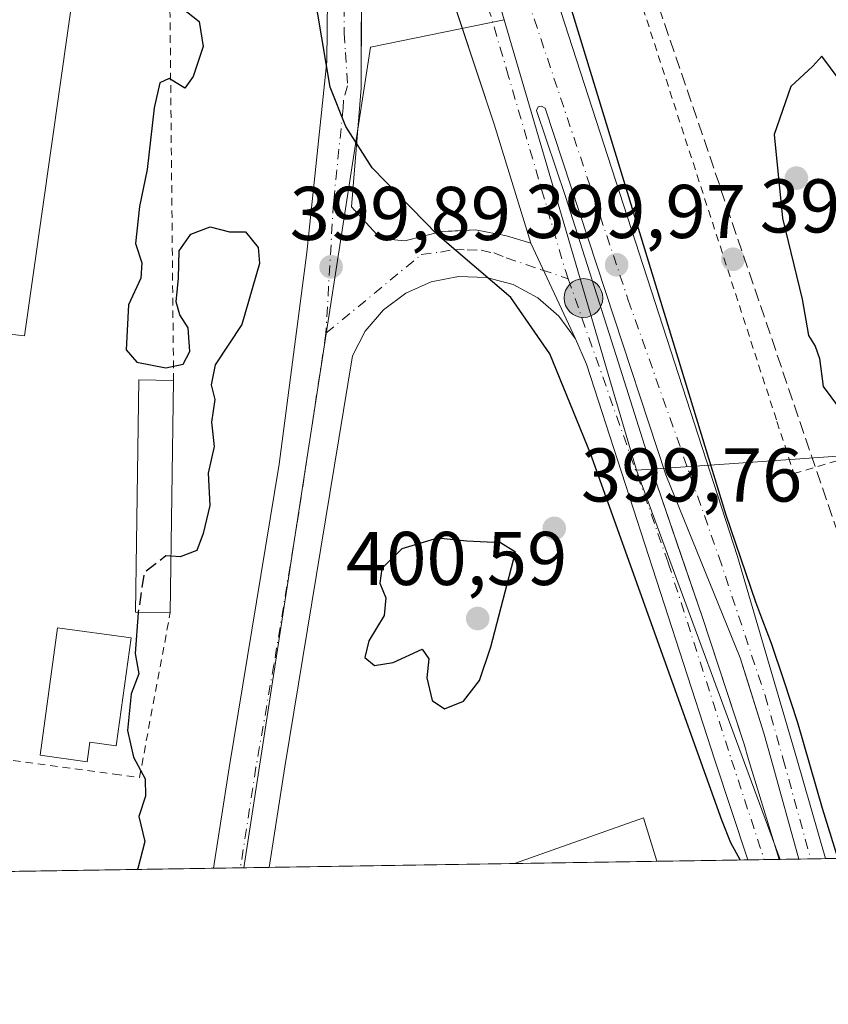
# Model space of a CAD drawing. Units: metres. Extents: x 607807 to 611267, y 4706134 to 4708501.
# Drawn here: x 608957 to 609063, y 4706134 to 4706264 of the extents above; entities that cross this region are included whole.
import ezdxf

# ---------------------------------------------------------------- set-up
doc = ezdxf.new("R2010")
doc.units = ezdxf.units.M
doc.header["$MEASUREMENT"] = 0
for name, pattern in [('DGN Style 2', [1.6480167562047852, 0.988810053722871, -0.6592067024819142]), ('DGN Style 3', [2.307223458686699, 1.648016756204785, -0.6592067024819142]), ('DGN Style 4', [2.6384748266838614, 1.318413404963828, -0.6592067024819142, 0.001648016756204785, -0.6592067024819142])]:
    doc.linetypes.add(name, pattern=pattern)
for name, color, linetype, lineweight in [('Alambrada', 7, 'DGN Style 2', 0), ('Carretera de calzada única Cxs', 7, 'Continuous', 13), ('Carretera de calzada única eje', 7, 'DGN Style 4', 0), ('Comarca CxS', 21, 'Continuous', 0), ('Comunidad Autónoma CxS', 142, 'Continuous', 0), ('Conducción de hidrocarburos lineal', 6, 'DGN Style 3', 0), ('Curva de nivel maestra', 30, 'Continuous', 30), ('Curva de nivel maestra oculto', 30, 'DGN Style 3', 30), ('Edificación Cxs', 1, 'Continuous', 13), ('Edificación industrial Cxs', 135, 'Continuous', 13), ('Edificación ligera Cxs', 1, 'Continuous', 0), ('Elemento construido', 1, 'Continuous', 0), ('Explanada Cxs', 7, 'Continuous', 0), ('Instalación de seguridad ciudadana CxS', 111, 'Continuous', 0), ('Matorral CxS', 135, 'Continuous', 0), ('Municipio CxS', 4, 'Continuous', 0), ('Núcleo urbano CxS', 7, 'Continuous', 0), ('Provincia CxS', 1, 'Continuous', 0), ('Punto de cota en terreno', 7, 'Continuous', 0), ('Punto kilométrico de carretera', 7, 'Continuous', 0), ('Recinto industrial CxS', 135, 'Continuous', 0), ('Rótulo de punto de cota en terreno', 7, 'Continuous', 0)]:
    doc.layers.add(name, color=color, linetype=linetype, lineweight=lineweight)
doc.styles.add('Style-Arial', font='txt')

# ---------------------------------------------------------------- blocks, each defined once
blk = doc.blocks.new('*U11')
at = {"layer": 'Núcleo urbano CxS', "color": 7, "linetype": 'Continuous', "lineweight": 0}
blk.add_polyline3d([(609200.3709000006, 4706250.751499999, 398.9413999999961), (609096.3855, 4706212.749299999, 399.1046999999962), (609082.4423000002, 4706207.6545, 399.3899999999995), (609050.1315000001, 4706205.3739, 399.7476000000024), (609037.9310999997, 4706204.512700001, 400.0325000000012), (609034.2074999996, 4706217.194499999, 400.0380000000005), (609020.5065000001, 4706263.860300001, 399.9989999999962), (609004.3340999996, 4706318.9301, 400.0636999999988), (609009.9918000001, 4706320.455700001, 399.9464000000008), (609019.6935000002, 4706323.071799999, 399.7247999999963), (609016.4600999998, 4706332.840100001, 399.7381000000024), (609012.7363, 4706344.431399999, 399.7945999999938), (609001.1857000003, 4706380.384, 399.885500000004), (608991.1601, 4706411.590100001, 399.9011000000028), (608985.2701000003, 4706409.850099999, 400.0244999999995), (608981.5301000001, 4706421.710100001, 400.0489999999991), (608977.8704000004, 4706433.249600001, 400.2452999999951), (608976.8901000004, 4706436.340100001, 400.2440999999963), (608976.3400999998, 4706440.890100001, 400.2072000000044), (608977.1700999998, 4706444.100099999, 400.1533999999957), (608980.9600999998, 4706447.840100001, 400.0962), (608983.7500999998, 4706449.0801, 400.1340999999957), (608973.6201, 4706479.800100001, 399.9198000000033)], dxfattribs=at)
blk = doc.blocks.new('5PATER')
at = {"layer": 'Matorral CxS', "linetype": 'Continuous', "lineweight": 0}
h = blk.add_hatch(color=51, dxfattribs=at)
edge = h.paths.add_edge_path()
edge.add_ellipse((0, 0), major_axis=(-0.1095731443231308, -0.1110710700762829), ratio=0.9994222409660322, start_angle=0, end_angle=360)
blk = doc.blocks.new('5HITCA')
at = {"layer": 'Instalación de seguridad ciudadana CxS', "linetype": 'Continuous', "lineweight": 0}
h = blk.add_hatch(color=1, dxfattribs=at)
edge = h.paths.add_edge_path()
edge.add_arc((0, 0), 0.2558578010358639, 0, 360)
at = {"layer": 'Instalación de seguridad ciudadana CxS', "color": 7, "linetype": 'Continuous', "lineweight": 0}
blk.add_circle((0, 0), 0.2558578010358639, dxfattribs=at)

msp = doc.modelspace()

# ---------------------------------------------------------------- linework, layer by layer
at = {"layer": 'Alambrada', "color": 7, "linetype": 'DGN Style 2', "lineweight": 0}
for points in [[(608981.5301000001, 4706421.710100001, 400.6766999999964), (608985.2701000003, 4706409.850099999, 400.4499999999971), (608991.1601, 4706411.590100001, 400.1539000000048), (609016.4600999998, 4706332.840100001, 399.9165000000066), (609038.2600999996, 4706266.9801, 400.4726999999984), (609056.4401000004, 4706210.940099999, 399.5853000000061), (609058.6700999998, 4706204.0801, 399.452099999995), (609082.1901000004, 4706211.100099999, 399.5516999999964)], [(608976.9200999998, 4706216.340100001, 400.5801999999967), (608976.4200999998, 4706267.630100001, 400.7001000000019), (608971.7600999996, 4706291.2501, 400.4844000000012), (608967.2500999998, 4706308.9301, 400.7479000000022), (608904.9600999998, 4706291.290100001, 401.8368000000046), (608872.1401000004, 4706282.170100001, 402.6643999999943)], [(608944.3300999999, 4706167.880100001, 401.1738000000041), (608969.1201, 4706164.4901, 405.5743999999977), (608972.4200999998, 4706164.040100001, 404.5902999999962), (608976.4801000003, 4706185.790100001, 400.6416999999929)]]:
    msp.add_polyline3d(points, dxfattribs=at)
at = {"layer": 'Carretera de calzada única Cxs', "color": 7, "linetype": 'Continuous', "lineweight": 13, "extrusion": (0.0008850526262127756, -0.001889882294643855, 0.99999782251101), "elevation": -7955.151516558487, "flags": 128}
msp.add_lwpolyline([(609029.2975177217, 4706215.220296268), (609023.4038943633, 4706227.805118745)], dxfattribs=at)
msp.add_lwpolyline([(609029.2975177217, 4706215.220296268), (609023.4038943633, 4706227.805118745)], dxfattribs=at)
at = {"layer": 'Carretera de calzada única Cxs', "color": 7, "linetype": 'Continuous', "lineweight": 13, "extrusion": (-0.005033451700906935, -7.905040430227997e-05, 0.9999873289772268), "elevation": -3037.421766750469, "flags": 128}
msp.add_lwpolyline([(609057.1154192212, 4706153.148894878), (609053.6196749149, 4706153.093994878)], dxfattribs=at)
at = {"layer": 'Carretera de calzada única Cxs', "color": 7, "linetype": 'Continuous', "lineweight": 13, "extrusion": (-0.01231327800209669, -0.0001934409213125682, 0.9999241700076328), "elevation": -8009.070840211603, "flags": 128}
msp.add_lwpolyline([(608948.2871781104, 4706150.760468604), (608940.9473213927, 4706150.645168602)], dxfattribs=at)
at = {"layer": 'Carretera de calzada única Cxs', "color": 7, "linetype": 'Continuous', "lineweight": 13, "extrusion": (-0.039337694942264, -0.0006194234133512418, 0.9992257813283565), "elevation": -26474.07554103088, "flags": 128}
msp.add_lwpolyline([(-4695980.745352905, 682563.4782863008), (-4695980.745352905, 682559.3656928933)], dxfattribs=at)
at = {"layer": 'Carretera de calzada única Cxs', "color": 7, "linetype": 'Continuous', "lineweight": 13}
for points in [[(608903.8288000004, 4706642.5222, 401.8151000000071), (608921.2600999996, 4706593.840100001, 401.6257999999943), (608935.1001000004, 4706551.640100001, 402.6861999999965), (608990.8201000001, 4706380.3101, 400.1784000000043), (609013.4401000004, 4706309.690099999, 400.6358000000037), (609051.2600999996, 4706193.1601, 399.9783000000025), (609059.0800999999, 4706166.5101, 399.9634999999981), (609062.8161000004, 4706153.374299999, 400.2948999999935)], [(608996.7684000004, 4706318.884299999, 401.7013000000007), (608996.3645000001, 4706318.764400001, 401.7149999999965), (608996.2921000002, 4706318.408100001, 401.7602999999945), (608998.0913000006, 4706307.507200001, 400.0905999999959), (608999.7317000004, 4706294.5955, 400.0694999999978), (609001.0017999997, 4706283.7476, 400.1270999999979), (609001.6700999998, 4706265.8101, 400.0571000000054), (609001.6571000004, 4706261.435900001, 400.023000000001)], [(609023.9965000004, 4706234.434900001, 400.0602000000072), (609019.1764000002, 4706250.083699999, 400.0620999999956), (609014.6332, 4706263.7744, 400.0378999999957), (609012.1142999995, 4706271.3651, 400.1043999999966), (608996.7684000004, 4706318.884299999, 401.7013000000007)], [(608982.1911000004, 4706152.1064, 399.8889000000054), (608984.2500999998, 4706165.340100001, 399.8393000000069), (608990.8201000001, 4706205.3101, 399.9501000000019), (608994.5000999998, 4706233.210100001, 399.8551000000007), (608997.1001000004, 4706258.340100001, 399.9290000000037), (608997.2600999996, 4706270.9001, 399.9385000000038), (608996.2100999998, 4706286.8301, 400.0011999999988), (608994.7801000001, 4706299.800100001, 399.9872999999934), (608991.9193000002, 4706314.396700001, 401.0537999999942)], [(609013.4401000004, 4706309.690099999, 400.6358000000037), (609051.2600999996, 4706193.1601, 399.9783000000025), (609059.0800999999, 4706166.5101, 399.9634999999981), (609062.8161000004, 4706153.374299999, 400.2948999999935), (609059.3202999998, 4706153.319300001, 400.2773000000016), (609055.6601, 4706166.460100001, 400.1282999999967), (609054.7100999998, 4706169.9001, 400.1214000000036), (609051.6001000004, 4706179.8301, 400.1153999999952), (609041.8000999996, 4706203.9301, 400.0966000000044), (609025.8901000004, 4706252.190099999, 400.0344999999944), (609025.3880000003, 4706252.493000001, 400.0369000000064), (609024.9645999996, 4706252.3871, 400.0408000000025), (609024.7529999996, 4706251.884400001, 400.0449999999983), (609028.5500999996, 4706240.5701, 400.0522000000055), (609035.2301000003, 4706219.640100001, 400.0651000000071), (609040.6001000004, 4706202.6801, 400.1192000000011), (609046.6001000004, 4706185.270099999, 400.1597000000039), (609052.1201, 4706168.470100001, 400.1935999999987), (609052.7100999998, 4706166.4101, 400.2045999999973), (609056.7275, 4706153.2785, 400.2235999999975), (609052.6187000005, 4706153.2139, 400.0617999999959), (609048.2600999996, 4706166.340100001, 400.0173999999971), (609031.3201000001, 4706218.4801, 400.0347000000039), (609029.8901000004, 4706221.850099999, 400.0311999999976), (609023.9965000004, 4706234.434900001, 400.0602000000072), (609019.1764000002, 4706250.083699999, 400.0620999999956), (609012.1142999995, 4706271.3651, 400.1043999999966)], [(609001.6700999998, 4706265.8101, 400.0571000000054), (609001.6374000004, 4706254.8367, 400.0724999999948), (609000.3491000002, 4706239.2247, 399.9723999999987), (609004.1774000004, 4706235.045800001, 399.9706000000006), (609007.4024999999, 4706234.7544, 399.9535000000033), (609012.2443000004, 4706235.945, 400.0917000000045), (609016.6893999996, 4706236.1831, 400.1055999999954), (609020.8168000003, 4706235.389400001, 400.0733000000037), (609023.9965000004, 4706234.434900001, 400.0602000000072), (609029.8901000004, 4706221.850099999, 400.0311999999976), (609027.7100999998, 4706224.8301, 400.0121000000072), (609024.9401000004, 4706227.2401, 399.9673000000039), (609021.6902000001, 4706228.970100001, 399.9146999999939), (609018.1401000004, 4706229.920100001, 399.8310999999958), (609014.4802000001, 4706230.0601, 399.7814000000071), (609010.8701, 4706229.350099999, 399.7501000000047), (609007.5100999996, 4706227.860099999, 399.7599000000046), (609004.5701000001, 4706225.670100001, 399.8190000000032), (609002.1901000004, 4706222.850099999, 399.8508000000002), (609000.5100999996, 4706219.590100001, 399.8650999999954), (608991.5701000001, 4706165.460100001, 399.9544000000024), (608989.5303999997, 4706152.2216, 399.9793000000063), (608982.1911000004, 4706152.1064, 399.8889000000054), (608984.2500999998, 4706165.340100001, 399.8393000000069), (608990.8201000001, 4706205.3101, 399.9501000000019), (608994.5000999998, 4706233.210100001, 399.8551000000007), (608997.1001000004, 4706258.340100001, 399.9290000000037), (608997.2600999996, 4706270.9001, 399.9385000000038)], [(609001.6571000004, 4706261.435900001, 400.023000000001), (609001.6374000004, 4706254.8367, 400.0724999999948), (609000.3491000002, 4706239.2247, 399.9723999999987), (609004.1774000004, 4706235.045800001, 399.9706000000006), (609007.4024999999, 4706234.7544, 399.9535000000033), (609012.2443000004, 4706235.945, 400.0917000000045), (609013.5718, 4706236.016100001, 400.1006999999955), (609016.6893999996, 4706236.1831, 400.1055999999954), (609020.8168000003, 4706235.389400001, 400.0733000000037), (609023.9965000004, 4706234.434900001, 400.0602000000072)], [(609059.3203999996, 4706153.319399999, 400.2773000000016), (609055.6601, 4706166.460100001, 400.1282999999967), (609054.7100999998, 4706169.9001, 400.1214000000036), (609052.5168000003, 4706176.903200001, 400.1450999999943), (609051.6001000004, 4706179.8301, 400.1153999999952), (609041.8000999996, 4706203.9301, 400.0966000000044), (609025.8901000004, 4706252.190099999, 400.0344999999944), (609025.3880000003, 4706252.493000001, 400.0369000000064), (609024.9645999996, 4706252.3871, 400.0408000000025), (609024.7529999996, 4706251.884400001, 400.0449999999983), (609028.5500999996, 4706240.5701, 400.0522000000055), (609035.2301000003, 4706219.640100001, 400.0651000000071), (609040.6001000004, 4706202.6801, 400.1192000000011), (609043.8315000003, 4706193.3037, 400.1233000000066)], [(609029.8901000004, 4706221.850099999, 400.0311999999976), (609027.7100999998, 4706224.8301, 400.0121000000072), (609024.9401000004, 4706227.2401, 399.9673000000039), (609021.6902000001, 4706228.970100001, 399.9146999999939), (609018.1401000004, 4706229.920100001, 399.8310999999958), (609014.4802000001, 4706230.0601, 399.7814000000071), (609010.8701, 4706229.350099999, 399.7501000000047), (609007.5100999996, 4706227.860099999, 399.7599000000046), (609004.5701000001, 4706225.670100001, 399.8190000000032), (609002.1901000004, 4706222.850099999, 399.8508000000002), (609000.5100999996, 4706219.590100001, 399.8650999999954), (608991.5701000001, 4706165.460100001, 399.9544000000024), (608989.5303999997, 4706152.221700001, 399.9793000000063)], [(609052.6187000005, 4706153.2139, 400.0617999999959), (609048.2600999996, 4706166.340100001, 400.0173999999971), (609031.3201000001, 4706218.4801, 400.0347000000039), (609029.8901000004, 4706221.850099999, 400.0311999999976)], [(609043.8315000003, 4706193.3037, 400.1233000000066), (609046.6001000004, 4706185.270099999, 400.1597000000039), (609051.8299000004, 4706169.353399999, 400.1836000000039), (609052.1201, 4706168.470100001, 400.1935999999987), (609052.7100999998, 4706166.4101, 400.2045999999973), (609056.7276, 4706153.2786, 400.2235999999975)]]:
    msp.add_polyline3d(points, dxfattribs=at)
at = {"layer": 'Carretera de calzada única eje', "color": 7, "linetype": 'DGN Style 4', "lineweight": 0, "extrusion": (-0.1449472429459891, -0.04294153695222125, 0.9885071174081335), "elevation": -289974.3739018815, "flags": 128}
msp.add_lwpolyline([(-4339404.55581759, 1898746.691014268), (-4339413.425411104, 1898746.711520394), (-4339414.904447509, 1898746.753855623)], dxfattribs=at)
at = {"layer": 'Carretera de calzada única eje', "color": 7, "linetype": 'DGN Style 4', "lineweight": 0, "extrusion": (0.04652822736914654, 0.01451110820151639, 0.9988115697150534), "elevation": 97029.22241372093, "flags": 128}
msp.add_lwpolyline([(4311469.190475713, -1980235.718731133), (4311470.34120455, -1980235.690006449), (4311496.969080204, -1980236.159860202)], dxfattribs=at)
at = {"layer": 'Carretera de calzada única eje', "color": 7, "linetype": 'DGN Style 4', "lineweight": 0}
for points in [[(608994.6908999998, 4706315.912799999, 401.5212999999931), (608995.7999, 4706309.751499999, 400.5359000000026), (608997.3186999997, 4706300.263599999, 400.037599999996), (608997.9430000001, 4706293.889699999, 400.0144), (608998.3021, 4706288.426200001, 400.0007000000041), (608998.3501000004, 4706288.0001, 400.001099999994), (608998.4085999997, 4706286.8058, 400), (608998.6700999998, 4706281.470100001, 400.0032000000065), (608999.2100999998, 4706273.5001, 400.0188999999955), (608999.4801000003, 4706268.340100001, 399.9958999999944), (608999.3901000004, 4706262.0801, 399.959600000002), (608999.5701000001, 4706259.550100001, 399.9676999999938)], [(609006.9401000004, 4706308.390100001, 400.1751999999979), (609023.5701000001, 4706266.5601, 399.9916999999987), (609036.8501000004, 4706226.940099999, 400.006899999993), (609048.7801000001, 4706193.1501, 400.0451999999932), (609054.8701, 4706174.860099999, 400.0512000000017), (609057.2600999996, 4706166.4801, 400.0865999999951), (609060.8694000002, 4706153.343699999, 400.2967999999965)], [(608999.5701000001, 4706259.550100001, 399.9676999999938), (608999.8501000004, 4706255.170100001, 399.9977000000072), (608999.3201000001, 4706253.2601, 399.9888999999966), (608999.2801000001, 4706252.2601, 399.9915000000037), (608997.9801000003, 4706239.690099999, 399.9456000000064), (608997.0060999999, 4706222.576500001, 399.9370999999956)], [(608997.0060999999, 4706222.576500001, 399.9370999999956), (609009.5701000001, 4706232.940099999, 399.9009999999981), (609012.0800999999, 4706233.2501, 399.9187999999995), (609013.8901000004, 4706233.590100001, 399.9510000000009), (609015.6201, 4706233.5601, 399.9606000000058), (609017.4600999998, 4706233.4901, 399.9692000000068), (609019.1401000004, 4706233.140100001, 399.9784999999974), (609020.7600999996, 4706232.5001, 399.9851999999955), (609025.4178999999, 4706230.924500001, 400.0234000000055), (609028.9200999998, 4706229.7401, 400.0528000000049)], [(609028.9200999998, 4706229.7401, 400.0528000000049), (609042.1201, 4706192.3201, 400.1190000000061), (609050.4600999998, 4706166.360099999, 400.1175999999978), (609054.7609000001, 4706153.2477, 400.1465999999928)], [(608997.0060999999, 4706222.576500001, 399.9370999999956), (608993.4200999998, 4706198.920100001, 399.920299999998), (608993.1601999998, 4706197.336100001, 399.9238999999943), (608990.1401000004, 4706178.9301, 399.8867000000027), (608987.7801000001, 4706165.4001, 399.9076000000059), (608985.7302000001, 4706152.162000001, 399.9014000000025)]]:
    msp.add_polyline3d(points, dxfattribs=at)
at = {"layer": 'Comarca CxS', "color": 21, "linetype": 'Continuous', "lineweight": 0, "flags": 128}
msp.add_lwpolyline([(610976.064740787, 4706183.461838861), (607842.9000008084, 4706134.189982918), (607807.1100008087, 4708447.439982893), (611229.6200008346, 4708501.309982895), (611264.5683285187, 4706312.161121123), (611266.5500008343, 4706188.029982916)], close=True, dxfattribs=at)
at = {"layer": 'Comunidad Autónoma CxS', "color": 142, "linetype": 'Continuous', "lineweight": 0, "flags": 128}
msp.add_lwpolyline([(610976.064740787, 4706183.461838861), (607842.9000008084, 4706134.189982918), (607807.1100008087, 4708447.439982893), (611229.6200008346, 4708501.309982895), (611264.5683285187, 4706312.161121123), (611266.5500008343, 4706188.029982916)], close=True, dxfattribs=at)
at = {"layer": 'Conducción de hidrocarburos lineal', "color": 6, "linetype": 'DGN Style 3', "lineweight": 0}
msp.add_polyline3d([(608894.7385, 4706611.363600001, 402.2887999999948), (608905.5987999998, 4706580.635600001, 401.6058000000049), (608920.6500000004, 4706538.050000001, 401.5083000000013), (608915.3799999999, 4706532.859999999, 401.7813000000024), (608967.3099999996, 4706367.25, 399.5754000000015), (609002.2599999999, 4706379.130000001, 399.9753000000055), (609078.9473000001, 4706153.627900001, 399.6276999999973)], dxfattribs=at)
at = {"layer": 'Curva de nivel maestra', "color": 30, "linetype": 'Continuous', "lineweight": 30, "elevation": 400, "flags": 128}
for points in [[(609051.5718, 4706153.197699999), (609050.3499999996, 4706155.470100001), (609049.1900000004, 4706158.450099999), (609031.8600000005, 4706206.7401), (609026.5099999999, 4706219.870100001), (609021.3799999999, 4706227.290100001), (609011.7199999997, 4706235.5101), (609003.0899999999, 4706244.350099999), (608999.6200000001, 4706249.790100001), (608997.5499999998, 4706254.9801), (608994.3099999996, 4706274.2501), (608988.3899999997, 4706313.130100001), (608983.1500000004, 4706337.550100001), (608974.5499999998, 4706371.4801)], [(609006.3600000005, 4706358.6801), (609007.6200000001, 4706353.8201), (609008.7800000003, 4706351.600099999), (609008.6299999999, 4706349.5101), (609008.8399999999, 4706346.7601), (609008.4000000004, 4706345.4901), (609007.3600000005, 4706348.470100001), (609005.8700000001, 4706349.870100001), (609004.7800000003, 4706353.460100001), (609002.7800000003, 4706353.530099999), (609003.7100000001, 4706349.0001), (609049.6799999997, 4706198.6501), (609053.6100000005, 4706187.1801), (609054.5199999996, 4706184.7401), (609055.6699999999, 4706181.7501), (609057.3300000001, 4706176.780099999), (609059.1600000003, 4706171.3201), (609062.3899999997, 4706160.040100001), (609063.9600000001, 4706154.9301), (609064.4504000006, 4706153.4002)], [(608978.0199999996, 4706265.4101), (608980.29, 4706263.630100001), (608980.8200000003, 4706260.340100001), (608979.5099999999, 4706256.360099999), (608978.4000000004, 4706254.850099999), (608976.3399999999, 4706256.120100001), (608975.1200000001, 4706255.530099999), (608974.3399999999, 4706252.2501), (608973.4600000001, 4706244.130100001), (608972.4299999997, 4706239.2501), (608971.9100000003, 4706234.4001), (608972.7300000006, 4706231.840100001), (608972.5999999996, 4706229.840100001), (608970.9600000001, 4706226.300100001), (608970.6900000004, 4706220.360099999), (608972.0899999999, 4706218.7601), (608975.9000000004, 4706218.0101), (608978.2000000002, 4706218.5001), (608979.0800000001, 4706220.170100001), (608978.8399999999, 4706223.2601), (608977.7400000002, 4706224.970100001), (608977.2400000002, 4706226.690099999), (608977.5599999996, 4706229.840100001), (608977.6699999999, 4706233.4001), (608979.2000000002, 4706235.620100001), (608981.7400000002, 4706236.590100001), (608984.2800000003, 4706235.9101), (608986.3899999997, 4706235.940099999), (608988.0599999996, 4706233.880100001), (608988.2599999999, 4706231.7501), (608985.9199999999, 4706223.7301), (608982.3799999999, 4706218.4001), (608981.8600000005, 4706215.790100001), (608982.3700000001, 4706213.8201), (608981.9000000004, 4706210.840100001), (608982.2800000003, 4706207.670100001), (608981.4699999997, 4706204.120100001), (608981.6799999997, 4706199.860099999), (608980.8200000003, 4706196.200099999), (608979.9699999997, 4706193.940099999), (608977.7699999996, 4706193.100099999), (608976.5866, 4706193.1887)], [(609064.6299999999, 4706255.970100001), (609062.3399999999, 4706259.050100001), (609061.1600000003, 4706257.7301), (609058.2699999996, 4706255.0601), (609056.0599999996, 4706248.7301), (609057.1600000003, 4706237.7301), (609059.7400000002, 4706227.0601), (609060.5800000001, 4706222.270099999), (609061.4900000002, 4706220.880100001), (609062.04, 4706219.2401), (609062.5499999998, 4706215.5601), (609064.6900000004, 4706212.6601)], [(609012.6100000005, 4706173.120100001), (609015.1299999999, 4706174.100099999), (609017.2300000006, 4706176.8201), (609018.7199999997, 4706181.2501), (609021.9600000001, 4706193.7301), (609020.0099999999, 4706194.950099999), (609015.5599999996, 4706195.1801), (609011.7199999997, 4706195.5701), (609006.9900000002, 4706194.1801), (609004.3799999999, 4706191.590100001), (609004.0899999999, 4706189.670100001), (609004.9000000004, 4706187.7301), (609004.6900000004, 4706185.4001), (609002.6600000003, 4706182.0601), (609002.1100000005, 4706179.880100001), (609003.3799999999, 4706178.8201), (609005.8600000005, 4706179.200099999), (609009.6699999999, 4706180.950099999), (609010.5800000001, 4706179.690099999), (609010.3099999996, 4706177.1801), (609011.0099999999, 4706174.190099999), (609012.6100000005, 4706173.120100001)], [(608972.2577999998, 4706185.845699999), (608972.2400000002, 4706185.7301), (608971.8700000001, 4706180.4001), (608972.3399999999, 4706177.7301), (608971.3200000003, 4706175.0601), (608970.8600000005, 4706170.2301), (608971.6200000001, 4706166.720100001), (608973.1699999999, 4706163.890100001), (608973.2100000001, 4706161.610099999), (608972.3200000003, 4706158.920100001), (608973.1399999997, 4706155.610099999), (608972.2300000006, 4706152.0601), (608972.1163999997, 4706151.948200001)], [(609051.5719, 4706153.1974), (609051.5718, 4706153.197699999)]]:
    msp.add_lwpolyline(points, dxfattribs=at)
at = {"layer": 'Curva de nivel maestra oculto', "color": 30, "linetype": 'DGN Style 3', "lineweight": 30, "elevation": 400, "flags": 128}
msp.add_lwpolyline([(608976.5866, 4706193.1887), (608975.9000000004, 4706193.2401), (608973.0599999996, 4706191.0601), (608972.2577999998, 4706185.845699999)], dxfattribs=at)
at = {"layer": 'Edificación Cxs', "color": 1, "linetype": 'Continuous', "lineweight": 13, "elevation": 405.4943000000059, "flags": 128}
msp.add_lwpolyline([(608971.3201000001, 4706182.460100001), (608969.3601000002, 4706168.2401), (608965.8701, 4706168.720100001), (608965.5100999996, 4706166.120100001), (608959.3201000001, 4706166.9801), (608961.6300999997, 4706183.790100001)], close=True, dxfattribs=at)
at = {"layer": 'Edificación Cxs', "color": 1, "linetype": 'Continuous', "lineweight": 13}
msp.add_polyline3d([(608971.3201000001, 4706182.460100001, 401.9796000000061), (608969.3601000002, 4706168.2401, 404.2691999999952), (608965.8701, 4706168.720100001, 405.4943000000058), (608965.5100999996, 4706166.120100001, 405.1579000000056), (608959.3201000001, 4706166.9801, 403.0954000000056), (608961.6300999997, 4706183.790100001, 402.820000000007), (608971.3201000001, 4706182.460100001, 401.9796000000061)], dxfattribs=at)
at = {"layer": 'Edificación industrial Cxs', "color": 135, "linetype": 'Continuous', "lineweight": 13, "elevation": 409.882899999997, "flags": 128}
msp.add_lwpolyline([(608930.3298000004, 4706238.9605), (608953.4069999997, 4706235.539999999), (608955.2769999999, 4706248.107999999), (608932.1113999998, 4706251.5417), (608935.6601, 4706276.600099999), (608939.7600999996, 4706276.030099999), (608940.8701, 4706283.920100001), (608961.7401000002, 4706280.7501), (608960.4801000003, 4706271.840100001), (608960.9539000001, 4706271.783299999), (608964.2401000002, 4706271.390100001), (608957.2901, 4706222.220100001), (608953.7682999996, 4706222.611300001), (608953.5100999996, 4706222.640100001), (608928.8000999996, 4706226.1501), (608927.1401000004, 4706214.340100001), (608920.6601, 4706215.2601), (608922.8701, 4706230.890100001), (608925.7401000002, 4706230.470100001), (608926.1901000004, 4706233.630100001), (608929.5100999996, 4706233.170100001)], close=True, dxfattribs=at)
at = {"layer": 'Edificación industrial Cxs', "color": 135, "linetype": 'Continuous', "lineweight": 13}
msp.add_polyline3d([(608961.7401000002, 4706280.7501, 401.8757000000041), (608960.4801000003, 4706271.840100001, 404.5696999999927), (608960.9539000001, 4706271.783299999, 404.2814999999973), (608964.2401000002, 4706271.390100001, 402.296199999997), (608957.2901, 4706222.220100001, 401.7106000000058), (608953.7682999996, 4706222.611300001, 403.3846999999951), (608953.5100999996, 4706222.640100001, 403.514599999995), (608928.8000999996, 4706226.1501, 407.1129999999976), (608927.1401000004, 4706214.340100001, 404.5114000000031), (608920.6601, 4706215.2601, 404.6278000000021), (608922.8701, 4706230.890100001, 407.9455000000016), (608925.7401000002, 4706230.470100001, 408.4171999999962), (608926.1901000004, 4706233.630100001, 407.8147000000026), (608929.5100999996, 4706233.170100001, 408.2311000000045), (608930.3300999999, 4706238.9605, 407.6462999999931), (608932.1117000004, 4706251.5417, 406.7614000000031), (608935.6601, 4706276.600099999, 402.7029999999941), (608939.7600999996, 4706276.030099999, 405.2369999999937), (608940.8701, 4706283.920100001, 402.6670000000013), (608961.7401000002, 4706280.7501, 401.8757000000041)], dxfattribs=at)
at = {"layer": 'Edificación ligera Cxs', "color": 1, "linetype": 'Continuous', "lineweight": 0, "extrusion": (2.898774311438959e-05, 0.002012671711986696, 0.9999979741540932), "elevation": 9890.30075321752, "flags": 128}
msp.add_lwpolyline([(608976.9082322009, 4706205.966242254), (608976.4682304189, 4706175.416180378)], dxfattribs=at)
at = {"layer": 'Edificación ligera Cxs', "color": 1, "linetype": 'Continuous', "lineweight": 0}
msp.add_polyline3d([(608976.4801000003, 4706185.790100001, 400.6416999999929), (608971.9200999998, 4706185.850099999, 401.3129999999946), (608972.3501000004, 4706216.420100001, 400.8772999999928), (608976.9200999998, 4706216.340100001, 400.5801999999967)], dxfattribs=at)
msp.add_3dface([(608976.9200999998, 4706216.340100001, 401.3129999999946), (608976.4801000003, 4706185.790100001, 401.3129999999946), (608971.9200999998, 4706185.850099999, 401.3129999999946), (608972.3501000004, 4706216.420100001, 401.3129999999946)], dxfattribs=at)
at = {"layer": 'Elemento construido', "color": 1, "linetype": 'Continuous', "lineweight": 0}
for points in [[(609001.6571000004, 4706261.435900001, 400.023000000001), (609001.6700999998, 4706265.8101, 400.0571000000054), (609001.0017999997, 4706283.7476, 400.1270999999979), (608999.7317000004, 4706294.5955, 400.0694999999978), (608998.0913000006, 4706307.507200001, 400.0905999999959), (608996.2921000002, 4706318.408100001, 401.7602999999945), (608996.3645000001, 4706318.764400001, 401.7149999999965), (608996.7684000004, 4706318.884299999, 401.7013000000007), (609012.1142999995, 4706271.3651, 400.1043999999966), (609014.6332, 4706263.7744, 400.0378999999957), (609019.1764000002, 4706250.083699999, 400.0620999999956), (609023.9965000004, 4706234.434900001, 400.0602000000072), (609020.8168000003, 4706235.389400001, 400.0733000000037), (609016.6893999996, 4706236.1831, 400.1055999999954), (609013.5718, 4706236.016100001, 400.1006999999955), (609012.2443000004, 4706235.945, 400.0917000000045), (609007.4024999999, 4706234.7544, 399.9535000000033), (609004.1774000004, 4706235.045800001, 399.9706000000006), (609000.3491000002, 4706239.2247, 399.9723999999987), (609001.6374000004, 4706254.8367, 400.0724999999948), (609001.6571000004, 4706261.435900001, 400.023000000001)], [(609043.8315000003, 4706193.3037, 400.1233000000066), (609040.6001000004, 4706202.6801, 400.1192000000011), (609035.2301000003, 4706219.640100001, 400.0651000000071), (609028.5500999996, 4706240.5701, 400.0522000000055), (609024.7529999996, 4706251.884400001, 400.0449999999983), (609024.9645999996, 4706252.3871, 400.0408000000025), (609025.3880000003, 4706252.493000001, 400.0369000000064), (609025.8901000004, 4706252.190099999, 400.0344999999944), (609041.8000999996, 4706203.9301, 400.0966000000044), (609051.6001000004, 4706179.8301, 400.1153999999952), (609052.5168000003, 4706176.903200001, 400.1450999999943), (609054.7100999998, 4706169.9001, 400.1214000000036), (609055.6601, 4706166.460100001, 400.1282999999967), (609059.3202999998, 4706153.319300001, 400.2773000000016)], [(609056.7276, 4706153.2785, 400.2235999999975), (609052.7100999998, 4706166.4101, 400.2045999999973), (609052.1201, 4706168.470100001, 400.1935999999987), (609051.8299000004, 4706169.353399999, 400.1836000000039), (609046.6001000004, 4706185.270099999, 400.1597000000039), (609043.8315000003, 4706193.3037, 400.1233000000066)]]:
    msp.add_polyline3d(points, dxfattribs=at)
at = {"layer": 'Explanada Cxs', "color": 7, "linetype": 'Continuous', "lineweight": 0, "extrusion": (-0.02686034230183481, 0.03738863204789911, 0.9989397440311478), "elevation": 159997.7308582516, "flags": 128}
msp.add_lwpolyline([(-3240436.714156593, -3463055.283754871), (-3240454.035658726, -3463050.259514392), (-3240452.125531339, -3463044.564071876)], dxfattribs=at)
at = {"layer": 'Explanada Cxs', "color": 7, "linetype": 'Continuous', "lineweight": 0, "extrusion": (-0.0262846321710842, -0.0004133742067868259, 0.9996544139018225), "elevation": -17553.37810629481, "flags": 128}
msp.add_lwpolyline([(-4695994.03839445, 682743.5644288237), (-4695994.03839445, 682724.7915208156)], dxfattribs=at)
at = {"layer": 'Explanada Cxs', "color": 7, "linetype": 'Continuous', "lineweight": 0}
msp.add_3dface([(609040.5981999999, 4706153.024900001, 400.5706999999966), (609021.8340999996, 4706152.729800001, 400.0771999999997), (609038.8300000001, 4706158.76, 400.3084999999992)], dxfattribs=at)
at = {"layer": 'Municipio CxS', "color": 4, "linetype": 'Continuous', "lineweight": 0, "flags": 128}
msp.add_lwpolyline([(610976.064740787, 4706183.461838861), (607842.9000008084, 4706134.189982918), (607807.1100008087, 4708447.439982893), (611229.6200008346, 4708501.309982895)], dxfattribs=at)
at = {"layer": 'Núcleo urbano CxS', "color": 7, "linetype": 'Continuous', "lineweight": 0, "extrusion": (0.9593947411554841, 0.2816888744858817, 0.01459824078712274), "elevation": 1909999.080315154, "flags": 128}
msp.add_lwpolyline([(4344073.401485133, -27485.55633835739), (4344024.765960149, -27485.5173342011), (4344011.548802809, -27485.52283478725)], dxfattribs=at)
msp.add_lwpolyline([(4344073.401485133, -27485.55633835739), (4344024.765960149, -27485.5173342011), (4344011.548802809, -27485.52283478725)], dxfattribs=at)
at = {"layer": 'Núcleo urbano CxS', "color": 7, "linetype": 'Continuous', "lineweight": 0, "extrusion": (-0.07040388895724047, 0.9975184963287147, 0.0003766985485068889), "elevation": 4651647.560743667, "flags": 128}
msp.add_lwpolyline([(-938906.3897167047, -1352.878980285732), (-938873.9985306661, -1352.521380260357), (-938861.7677733062, -1352.236480240145)], dxfattribs=at)
msp.add_lwpolyline([(-938906.3897167047, -1352.878980285732), (-938873.9985306661, -1352.521380260357), (-938861.7677733062, -1352.236480240145)], dxfattribs=at)
at = {"layer": 'Núcleo urbano CxS', "color": 7, "linetype": 'Continuous', "lineweight": 0, "extrusion": (-0.000976394401999558, 0.002641058627654142, 0.9999960357237907), "elevation": 12234.73171940044, "flags": 128}
msp.add_lwpolyline([(609038.031376815, 4706188.613366323), (609056.9718179565, 4706137.381387645)], dxfattribs=at)
msp.add_lwpolyline([(609038.031376815, 4706188.613366323), (609056.9718179565, 4706137.381387645)], dxfattribs=at)
at = {"layer": 'Núcleo urbano CxS', "color": 7, "linetype": 'Continuous', "lineweight": 0, "extrusion": (-0.001900179450175732, -2.986874771134761e-05, 0.9999981942113271), "elevation": -897.6349776345794, "flags": 128}
msp.add_lwpolyline([(609062.4771012481, 4706153.349588046), (609060.5303977317, 4706153.318988046)], dxfattribs=at)
at = {"layer": 'Núcleo urbano CxS', "color": 7, "linetype": 'Continuous', "lineweight": 0, "extrusion": (0.01956103830702288, 0.0003076050285626884, 0.9998086172660734), "elevation": 13761.7222171354, "flags": 128}
msp.add_lwpolyline([(4695995.025994553, -682882.6890475019), (4695995.025994554, -682845.9470745097)], dxfattribs=at)
at = {"layer": 'Núcleo urbano CxS', "color": 7, "linetype": 'Continuous', "lineweight": 0, "extrusion": (0.02061987154791648, 0.0003242783038392181, 0.9997873352573182), "elevation": 14482.92925971446, "flags": 128}
msp.add_lwpolyline([(4695994.274153651, -682755.5487491253), (4695994.274153652, -682715.3546327746)], dxfattribs=at)
at = {"layer": 'Núcleo urbano CxS', "color": 7, "linetype": 'Continuous', "lineweight": 0, "extrusion": (-0.02233922256299132, -0.0003509538559651325, 0.9997503868299688), "elevation": -14856.15402190992, "flags": 128}
msp.add_lwpolyline([(-4696005.392523974, 682674.5926447012), (-4696005.392523973, 682671.0522242491)], dxfattribs=at)
at = {"layer": 'Núcleo urbano CxS', "color": 7, "linetype": 'Continuous', "lineweight": 0, "extrusion": (-0.0195175174711789, -0.0003083064855829957, 0.9998094675781347), "elevation": -12937.04724805614, "flags": 128}
msp.add_lwpolyline([(-4695946.536342441, 683118.8292811218), (-4695946.53634244, 683118.3733373866)], dxfattribs=at)
at = {"layer": 'Núcleo urbano CxS', "color": 7, "linetype": 'Continuous', "lineweight": 0, "extrusion": (0.01835141604392177, 0.0002886271031987235, 0.9998315569252545), "elevation": 12933.87927765616, "flags": 128}
msp.add_lwpolyline([(4695993.394133746, -682800.0437548561), (4695993.394133746, -682796.6983777354)], dxfattribs=at)
at = {"layer": 'Núcleo urbano CxS', "color": 7, "linetype": 'Continuous', "lineweight": 0, "extrusion": (-0.007541947734200694, -0.0001186028058854574, 0.9999715520742323), "elevation": -4751.338140956382, "flags": 128}
msp.add_lwpolyline([(609007.530108978, 4706152.199377806), (608975.2254897514, 4706151.691377801)], dxfattribs=at)
at = {"layer": 'Núcleo urbano CxS', "color": 7, "linetype": 'Continuous', "lineweight": 0, "extrusion": (-0.01383551175422921, -0.0002175888808208648, 0.9999042610518157), "elevation": -9050.126549801018, "flags": 128}
msp.add_lwpolyline([(608987.8421580206, 4706151.167099273), (608969.0762609489, 4706150.871999266)], dxfattribs=at)
at = {"layer": 'Núcleo urbano CxS', "color": 7, "linetype": 'Continuous', "lineweight": 0, "extrusion": (0.03870354541419723, 0.0006085412464878003, 0.9992505517886506), "elevation": 26835.92537031822, "flags": 128}
msp.add_lwpolyline([(4695996.565071658, -682436.3844814858), (4695996.565071659, -682424.3534791272)], dxfattribs=at)
at = {"layer": 'Núcleo urbano CxS', "color": 7, "linetype": 'Continuous', "lineweight": 0, "extrusion": (-0.08121558191669685, -0.001277642195443967, 0.996695739373031), "elevation": -55078.82294878484, "flags": 128}
msp.add_lwpolyline([(-4695990.862600888, 680780.7233720683), (-4695990.862600888, 680778.5738042772)], dxfattribs=at)
at = {"layer": 'Núcleo urbano CxS', "color": 7, "linetype": 'Continuous', "lineweight": 0, "extrusion": (-0.08061355499372513, -0.001270666703131052, 0.9967446213335707), "elevation": -54679.30829581013, "flags": 128}
msp.add_lwpolyline([(-4695969.724051216, 680960.6914431824), (-4695969.724051216, 680958.7180748186)], dxfattribs=at)
at = {"layer": 'Núcleo urbano CxS', "color": 7, "linetype": 'Continuous', "lineweight": 0, "extrusion": (-0.08038765079360856, -0.001229852796229503, 0.9967629171783953), "elevation": -54349.63599962463, "flags": 128}
msp.add_lwpolyline([(-4696285.728954584, 678804.5405103395), (-4696285.728954584, 678804.3962264531)], dxfattribs=at)
at = {"layer": 'Núcleo urbano CxS', "color": 7, "linetype": 'Continuous', "lineweight": 0, "extrusion": (-0.02538466535540813, -0.0004001176296604494, 0.9996776773894056), "elevation": -16943.66244752622, "flags": 128}
msp.add_lwpolyline([(-4695969.905713266, 682943.656886132), (-4695969.905713266, 682941.2068922521)], dxfattribs=at)
at = {"layer": 'Núcleo urbano CxS', "color": 7, "linetype": 'Continuous', "lineweight": 0, "extrusion": (-0.005872832226259733, -9.212434514425722e-05, 0.9999827505286016), "elevation": -3610.212900734937, "flags": 128}
msp.add_lwpolyline([(609052.7166521688, 4706153.031081813), (609051.1675254402, 4706153.006781814)], dxfattribs=at)
at = {"layer": 'Núcleo urbano CxS', "color": 7, "linetype": 'Continuous', "lineweight": 0}
for points in [[(608904.9600999998, 4706291.290100001, 400.7774000000064), (608960.5087000001, 4706307.021000001, 399.8948999999994), (608967.2500999998, 4706308.9301, 399.8868999999977), (608988.9949000003, 4706314.7938, 399.7798999999941), (609004.3340999996, 4706318.9301, 400.0636999999988), (609020.5065000001, 4706263.860300001, 399.9989999999962), (609002.8812999995, 4706260.239499999, 400.0234000000055), (608997.0236999998, 4706222.4783, 399.8748999999953), (608986.1859999998, 4706152.169199999, 399.8647000000055), (608942.0105, 4706151.474500001, 400.6055999999954)], [(609020.5065000001, 4706263.860300001, 399.9989999999962), (609002.8812999995, 4706260.239499999, 400.0234000000055), (608997.0236999998, 4706222.4783, 399.8748999999953), (608986.1859999998, 4706152.169299999, 399.8647000000055)], [(609020.5065000001, 4706263.860300001, 399.9989999999962), (609002.8812999995, 4706260.239499999, 400.0234000000055), (608997.0236999998, 4706222.4783, 399.8748999999953), (608986.1859999998, 4706152.169299999, 399.8647000000055)]]:
    msp.add_polyline3d(points, dxfattribs=at)
for points in [[(609037.9310999997, 4706204.512700001, 400.0325000000012), (609056.8713999996, 4706153.2808, 400.1863000000012), (608986.1859999998, 4706152.169199999, 399.8647000000055), (608997.0236999998, 4706222.4783, 399.8748999999953), (609002.8812999995, 4706260.239499999, 400.0234000000055), (609020.5065000001, 4706263.860300001, 399.9989999999962), (609034.2074999996, 4706217.194499999, 400.0380000000005)], [(609099.948, 4706153.9582, 399.5362000000023), (609056.8713999996, 4706153.2808, 400.1863000000012), (609037.9310999997, 4706204.512700001, 400.0325000000012), (609050.1315000001, 4706205.3739, 399.7476000000024), (609082.4423000002, 4706207.6545, 399.3899999999995), (609082.6047, 4706207.156300001, 399.4128000000055)]]:
    msp.add_polyline3d(points, close=True, dxfattribs=at)
at = {"layer": 'Provincia CxS', "color": 1, "linetype": 'Continuous', "lineweight": 0, "flags": 128}
msp.add_lwpolyline([(610976.064740787, 4706183.461838861), (607842.9000008084, 4706134.189982918), (607807.1100008087, 4708447.439982893), (611229.6200008346, 4708501.309982895), (611264.5683285187, 4706312.161121123), (611266.5500008343, 4706188.029982916)], close=True, dxfattribs=at)
at = {"layer": 'Recinto industrial CxS', "color": 135, "linetype": 'Continuous', "lineweight": 0, "extrusion": (0.0009757691243930053, 1.533802599450376e-05, 0.9999995238195671), "elevation": 1066.782502942765, "flags": 128}
msp.add_lwpolyline([(609062.1355524434, 4706153.358491235), (609060.1888515159, 4706153.327891235)], dxfattribs=at)
at = {"layer": 'Recinto industrial CxS', "color": 135, "linetype": 'Continuous', "lineweight": 0, "extrusion": (-0.113087291373316, -0.001778342179334973, 0.9935834650541141), "elevation": -76848.68880310495, "flags": 128}
msp.add_lwpolyline([(-4695995.025994553, 678684.3412039225), (-4695995.025994554, 678647.3690294601)], dxfattribs=at)
at = {"layer": 'Recinto industrial CxS', "color": 135, "linetype": 'Continuous', "lineweight": 0, "extrusion": (0.07519722041753642, 0.001182588700116634, 0.9971679795929284), "elevation": 51757.9667630344, "flags": 128}
msp.add_lwpolyline([(4695994.274153649, -680944.9372408461), (4695994.27415365, -680904.6375427996)], dxfattribs=at)
at = {"layer": 'Recinto industrial CxS', "color": 135, "linetype": 'Continuous', "lineweight": 0, "extrusion": (-0.003531077872213563, -5.547397146306798e-05, 0.9999937641864068), "elevation": -2011.546080849267, "flags": 128}
msp.add_lwpolyline([(608983.3456985211, 4706152.057652815), (608979.8065764465, 4706152.002052815)], dxfattribs=at)
at = {"layer": 'Recinto industrial CxS', "color": 135, "linetype": 'Continuous', "lineweight": 0, "extrusion": (-0.02048955993560358, -0.0003218848251872866, 0.9997900151150764), "elevation": -13592.87115807981, "flags": 128}
msp.add_lwpolyline([(-4696005.740503821, 682702.3223491671), (-4696005.740503821, 682698.5208820113)], dxfattribs=at)
at = {"layer": 'Recinto industrial CxS', "color": 135, "linetype": 'Continuous', "lineweight": 0, "extrusion": (-0.003029849103610631, -4.765603729158434e-05, 0.9999954088611166), "elevation": -1669.445484928416, "flags": 128}
msp.add_lwpolyline([(609020.2508612943, 4706152.655584912), (608987.9470129462, 4706152.147484911)], dxfattribs=at)
at = {"layer": 'Recinto industrial CxS', "color": 135, "linetype": 'Continuous', "lineweight": 0, "extrusion": (-0.0262846321710842, -0.0004133742067868259, 0.9996544139018225), "elevation": -17553.37810629481, "flags": 128}
msp.add_lwpolyline([(-4695994.03839445, 682743.5644288237), (-4695994.03839445, 682724.7915208156)], dxfattribs=at)
at = {"layer": 'Recinto industrial CxS', "color": 135, "linetype": 'Continuous', "lineweight": 0, "extrusion": (0.04228767514302177, 0.0006648950184591092, 0.9991052549384438), "elevation": 29284.22095929989, "flags": 128}
msp.add_lwpolyline([(4695996.565071657, -682335.7094085499), (4695996.565071657, -682323.6766565591)], dxfattribs=at)
at = {"layer": 'Recinto industrial CxS', "color": 135, "linetype": 'Continuous', "lineweight": 0, "extrusion": (-0.03954471501549642, -0.0006220973281017368, 0.9992176081861537), "elevation": -26612.74878101527, "flags": 128}
msp.add_lwpolyline([(-4695990.862600888, 682486.5066501754), (-4695990.862600888, 682484.362507557)], dxfattribs=at)
at = {"layer": 'Recinto industrial CxS', "color": 135, "linetype": 'Continuous', "lineweight": 0, "extrusion": (-0.03911219570844402, -0.0006165038221789563, 0.9992346351432689), "elevation": -26322.99012853088, "flags": 128}
msp.add_lwpolyline([(-4695969.724051216, 682645.1422784156), (-4695969.724051216, 682643.17382753)], dxfattribs=at)
at = {"layer": 'Recinto industrial CxS', "color": 135, "linetype": 'Continuous', "lineweight": 0, "extrusion": (-0.02070243232539635, -0.0003257836321643607, 0.9997856286028707), "elevation": -13742.00559058318, "flags": 128}
msp.add_lwpolyline([(-4695987.448666002, 682894.9559189618), (-4695987.448666002, 682892.3623419686)], dxfattribs=at)
at = {"layer": 'Recinto industrial CxS', "color": 135, "linetype": 'Continuous', "lineweight": 0, "extrusion": (-0.01258386085648226, -0.0001973970813615763, 0.9999208006038964), "elevation": -8193.053071408942, "flags": 128}
msp.add_lwpolyline([(609017.681291558, 4706151.818104268), (609016.1320688298, 4706151.793804268)], dxfattribs=at)
at = {"layer": 'Recinto industrial CxS', "color": 135, "linetype": 'Continuous', "lineweight": 0}
msp.add_polyline3d([(609565.3260000005, 4706161.276699999, 398.9783000000025), (608942.0105, 4706151.474500001, 402.9196999999986), (608943.1201, 4706161.0101, 403.504700000005), (608944.3300999999, 4706167.880100001, 401.1738000000041), (608941.1001000004, 4706168.3301, 400.982799999998), (608926.6501000002, 4706171.4101, 400.8145999999979), (608918.1401000004, 4706174.630100001, 400.9214999999967), (608907.0900999998, 4706179.850099999, 401.0448999999935), (608878.2134999996, 4706190.6862, 400.9492999999929), (608857.8701, 4706198.3201, 401.5627999999998), (608857.1401000004, 4706198.630100001, 401.6738999999943), (608855.1801000005, 4706199.5001, 401.9032000000007), (608855.1765000002, 4706199.501700001, 401.9036000000052), (608853.5100999996, 4706200.2401, 402.0715999999957), (608809.0301000001, 4706219.9801, 402.3564999999944)], dxfattribs=at)

# ---------------------------------------------------------------- block references
at = {"layer": 'Núcleo urbano CxS', "color": 7, "linetype": 'Continuous', "lineweight": 0}
msp.add_blockref('*U11', (0, 0), dxfattribs=at)
at = {"layer": 'Punto de cota en terreno', "color": 7, "linetype": 'Continuous', "lineweight": 0, "xscale": 10, "yscale": 10, "zscale": 10}
for p in [(609059, 4706243, 400.2599999999948), (609050.6399999997, 4706232.310000001, 399.1300000000047), (608997.6799999997, 4706231.32, 399.8899999999995), (609035.3099999996, 4706231.58, 399.9700000000012), (609027.0899999999, 4706196.869999999, 399.7599999999948), (609017, 4706185, 400.5899999999965)]:
    msp.add_blockref('5PATER', p, dxfattribs=at)
at = {"layer": 'Punto kilométrico de carretera', "color": 7, "linetype": 'Continuous', "lineweight": 0, "xscale": 10, "yscale": 10, "zscale": 10}
msp.add_blockref('5HITCA', (609030.9347000001, 4706227.203600001, 400.0705000000016), dxfattribs=at)

# ---------------------------------------------------------------- texts
at = {"layer": 'Rótulo de punto de cota en terreno', "color": 7, "linetype": 'Continuous', "lineweight": 0, "style": 'Style-Arial'}
for s, p in [('399,13', (609054.1677999999, 4706235.8378)), ('399,89', (608992.2265999997, 4706234.847800001)), ('399,97', (609023.1972000003, 4706235.107799999)), ('399,76', (609030.6178000001, 4706200.397800001)), ('400,59', (608999.6471999995, 4706189.409700001))]:
    msp.add_text(s, height=7.000000000000002, dxfattribs=at).set_placement(p)

doc.saveas('drawing.dxf')
